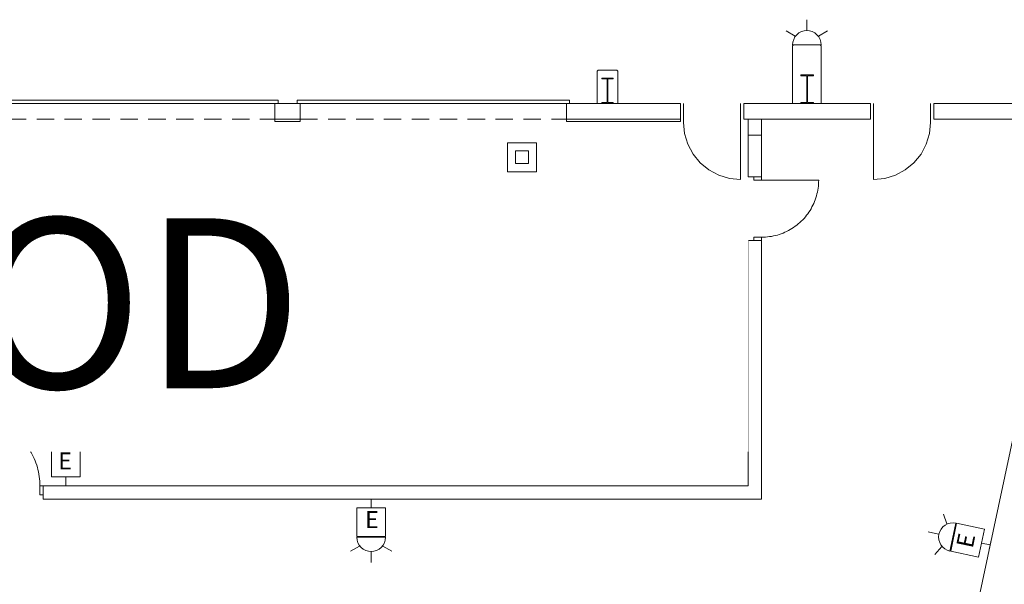
# Model space of a CAD drawing. Units: feet. Extents: x 20 to 1049, y 18 to 847.
# Drawn here: x 452 to 504, y 391 to 421 of the extents above; entities that cross this region are included whole.
import ezdxf

# ---------------------------------------------------------------- set-up
doc = ezdxf.new("R2010")
doc.units = ezdxf.units.FT
doc.header["$LTSCALE"] = 40
doc.header["$MEASUREMENT"] = 0
doc.header["$PDMODE"] = 1
doc.header["$PDSIZE"] = -2
doc.linetypes.add('Line Type-1', pattern=[0.036697, 0.022812, -0.013885])
doc.layers.get('0').update_dxf_attribs({"lineweight": 15})
doc.layers.add('PLAN', color=7, linetype='Continuous', lineweight=15)
doc.layers.add('UTIL', color=7, linetype='Continuous', lineweight=15)
doc.styles.add('Times', font='Times.ttc')

# ---------------------------------------------------------------- blocks, each defined once
blk = doc.blocks.new('Group-59')
at = {"color": 0, "linetype": 'Continuous', "lineweight": 15, "transparency": 33554687}
for points in [[(-73.01692, -89.96492, 0), (-73.01692, -90.13158, 0), (-73.43358, -90.13158, 0), (-73.43358, -89.96492, 0)], [(-70.01692, -90.13158, 0), (-73.01692, -90.13158, 0)], [(-73.01692, -93.13158, 0), (-72.91225, -93.12975, 0), (-72.80767, -93.12425, 0), (-72.70333, -93.11517, 0), (-72.59942, -93.10242, 0), (-72.496, -93.086, 0), (-72.39317, -93.066, 0), (-72.29117, -93.0425, 0), (-72.19, -93.01542, 0), (-72.08992, -92.98475, 0), (-71.99083, -92.95067, 0), (-71.89308, -92.91317, 0), (-71.79675, -92.87225, 0), (-71.70183, -92.828, 0), (-71.6085, -92.78042, 0), (-71.51692, -92.72967, 0), (-71.42717, -92.67575, 0), (-71.33933, -92.61867, 0), (-71.25358, -92.55867, 0), (-71.16992, -92.49567, 0), (-71.08858, -92.42975, 0), (-71.0095, -92.361, 0), (-70.93292, -92.28958, 0), (-70.85892, -92.21558, 0), (-70.7875, -92.139, 0), (-70.71875, -92.05992, 0), (-70.65292, -91.97858, 0), (-70.58992, -91.89492, 0), (-70.52983, -91.80917, 0), (-70.47275, -91.72133, 0), (-70.41883, -91.63158, 0), (-70.36808, -91.54, 0), (-70.3205, -91.44667, 0), (-70.27625, -91.35183, 0), (-70.23542, -91.25542, 0), (-70.19783, -91.15767, 0), (-70.16375, -91.05867, 0), (-70.13317, -90.9585, 0), (-70.106, -90.85733, 0), (-70.0825, -90.75533, 0), (-70.0625, -90.6525, 0), (-70.04617, -90.54908, 0), (-70.03333, -90.44517, 0), (-70.02425, -90.34083, 0), (-70.01875, -90.23625, 0), (-70.01692, -90.13158, 0)], [(-73.01692, -93.29825, 0), (-73.01692, -93.13158, 0), (-73.43358, -93.13158, 0), (-73.43358, -93.29825, 0)]]:
    blk.add_polyline3d(points, dxfattribs=at)
at = {"color": 0, "linetype": 'Continuous', "lineweight": 5, "transparency": 33554687}
for p in [(-73.01692, -90.13158), (-73.01692, -93.13158)]:
    blk.add_point(p, dxfattribs=at)
blk = doc.blocks.new('Group-140')
at = {"color": 0, "linetype": 'Continuous', "lineweight": 15, "transparency": 33554687}
for points in [[(-114.49083, -102.69925, 0), (-114.49083, -106.19925, 0)], [(-110.99083, -106.19925, 0), (-110.99292, -106.07708, 0), (-110.99933, -105.95508, 0), (-111.01, -105.83342, 0), (-111.02483, -105.71217, 0), (-111.044, -105.5915, 0), (-111.06733, -105.47158, 0), (-111.09475, -105.3525, 0), (-111.12642, -105.2345, 0), (-111.16208, -105.11767, 0), (-111.20192, -105.00217, 0), (-111.24567, -104.88808, 0), (-111.29342, -104.77567, 0), (-111.345, -104.66492, 0), (-111.4005, -104.55608, 0), (-111.45975, -104.44925, 0), (-111.52267, -104.3445, 0), (-111.58917, -104.24208, 0), (-111.65925, -104.142, 0), (-111.73275, -104.04442, 0), (-111.80967, -103.9495, 0), (-111.88983, -103.85733, 0), (-111.97308, -103.76792, 0), (-112.0595, -103.68158, 0), (-112.14883, -103.59825, 0), (-112.24108, -103.51808, 0), (-112.336, -103.44117, 0), (-112.43358, -103.36767, 0), (-112.53367, -103.29758, 0), (-112.63608, -103.23108, 0), (-112.74083, -103.16817, 0), (-112.84767, -103.10892, 0), (-112.9565, -103.0535, 0), (-113.06725, -103.00183, 0), (-113.17967, -102.95408, 0), (-113.29375, -102.91033, 0), (-113.40925, -102.8705, 0), (-113.52608, -102.83483, 0), (-113.64408, -102.80325, 0), (-113.76317, -102.77575, 0), (-113.88308, -102.75242, 0), (-114.00375, -102.73333, 0), (-114.125, -102.71842, 0), (-114.24667, -102.70775, 0), (-114.36867, -102.70133, 0), (-114.49083, -102.69925, 0)], [(-114.68525, -106.19925, 0), (-114.49083, -106.19925, 0), (-114.49083, -106.68533, 0), (-114.68525, -106.68533, 0)], [(-110.79633, -106.19925, 0), (-110.99083, -106.19925, 0), (-110.99083, -106.68533, 0), (-110.79633, -106.68533, 0)]]:
    blk.add_polyline3d(points, dxfattribs=at)
at = {"color": 0, "linetype": 'Continuous', "lineweight": 5, "transparency": 33554687}
for p in [(-114.49083, -106.19925), (-110.99083, -106.19925)]:
    blk.add_point(p, dxfattribs=at)
blk = doc.blocks.new('Group-153')
at = {"color": 0, "lineweight": 15, "transparency": 33554687}
for points in [[(-77.12633, -87.0975, 0), (-77.06875, -87.68217, 0), (-76.89817, -88.24508, 0), (-76.62092, -88.76383, 0), (-76.24792, -89.21858, 0), (-75.79325, -89.59175, 0), (-75.2745, -89.86908, 0), (-74.71167, -90.03983, 0), (-74.12633, -90.0975, 0)], [(-74.12633, -87.0975, 0), (-74.12633, -90.0975, 0)]]:
    blk.add_polyline3d(points, dxfattribs=at)
blk = doc.blocks.new('Group-291')
at = {"color": 0, "lineweight": 15, "transparency": 33554687}
blk.add_polyline3d([(-81.418, -86.0975, 0), (-81.418, -86.05592, 0), (-81.15367, -86.05592, 0), (-81.15192, -86.0555, 0), (-81.15017, -86.05433, 0), (-81.14858, -86.05242, 0), (-81.14725, -86.04975, 0), (-81.14608, -86.04667, 0), (-81.14525, -86.04308, 0), (-81.14475, -86.03908, 0), (-81.14458, -86.03508, 0), (-81.14458, -86.035, 0), (-81.14458, -84.82667, 0), (-81.14458, -84.82658, 0), (-81.14475, -84.82258, 0), (-81.14525, -84.81858, 0), (-81.14608, -84.815, 0), (-81.14725, -84.81192, 0), (-81.14858, -84.80925, 0), (-81.15017, -84.80733, 0), (-81.15192, -84.80617, 0), (-81.15367, -84.80575, 0), (-81.418, -84.80575, 0), (-81.418, -84.76417, 0), (-80.83467, -84.76417, 0), (-80.83467, -84.80575, 0), (-81.09892, -84.80575, 0), (-81.10067, -84.80617, 0), (-81.10242, -84.80733, 0), (-81.104, -84.80925, 0), (-81.10533, -84.81192, 0), (-81.1065, -84.815, 0), (-81.10733, -84.81858, 0), (-81.10783, -84.82258, 0), (-81.10808, -84.82658, 0), (-81.10808, -84.82667, 0), (-81.10808, -86.035, 0), (-81.10808, -86.03508, 0), (-81.10783, -86.03908, 0), (-81.10733, -86.04308, 0), (-81.1065, -86.04667, 0), (-81.10533, -86.04975, 0), (-81.104, -86.05242, 0), (-81.10242, -86.05433, 0), (-81.10067, -86.0555, 0), (-81.09892, -86.05592, 0), (-80.83467, -86.05592, 0), (-80.83467, -86.0975, 0), (-81.418, -86.0975, 0), (-81.418, -86.0975, 0)], dxfattribs=at)
blk = doc.blocks.new('Group-292')
at = {"color": 0, "lineweight": 15, "transparency": 33554687}
blk.add_polyline3d([(-70.95967, -86.0975, 0), (-70.95967, -86.05067, 0), (-70.65758, -86.05067, 0), (-70.65558, -86.05025, 0), (-70.65358, -86.04892, 0), (-70.65175, -86.04683, 0), (-70.65025, -86.04383, 0), (-70.64892, -86.04033, 0), (-70.648, -86.03633, 0), (-70.64733, -86.03183, 0), (-70.64717, -86.02733, 0), (-70.64717, -86.02717, 0), (-70.64717, -84.66783, 0), (-70.64717, -84.66767, 0), (-70.64733, -84.66317, 0), (-70.648, -84.65867, 0), (-70.64892, -84.65467, 0), (-70.65025, -84.65117, 0), (-70.65175, -84.64817, 0), (-70.65358, -84.64608, 0), (-70.65558, -84.64475, 0), (-70.65758, -84.64433, 0), (-70.95967, -84.64433, 0), (-70.95967, -84.5975, 0), (-70.293, -84.5975, 0), (-70.293, -84.64433, 0), (-70.595, -84.64433, 0), (-70.597, -84.64475, 0), (-70.599, -84.64608, 0), (-70.60083, -84.64817, 0), (-70.60233, -84.65117, 0), (-70.60367, -84.65467, 0), (-70.60467, -84.65867, 0), (-70.60525, -84.66317, 0), (-70.60542, -84.66767, 0), (-70.60542, -84.66783, 0), (-70.60542, -86.02717, 0), (-70.60542, -86.02733, 0), (-70.60525, -86.03183, 0), (-70.60467, -86.03633, 0), (-70.60367, -86.04033, 0), (-70.60233, -86.04383, 0), (-70.60083, -86.04683, 0), (-70.599, -86.04892, 0), (-70.597, -86.05025, 0), (-70.595, -86.05067, 0), (-70.293, -86.05067, 0), (-70.293, -86.0975, 0), (-70.95967, -86.0975, 0), (-70.95967, -86.0975, 0)], dxfattribs=at)
blk = doc.blocks.new('JUNKBB')
at = {"color": 0, "lineweight": 15, "transparency": 33554687}
for points in [[(-0.49092, 1.75, 0), (-0.54167, 1.69925, 0)], [(-0.54167, -0.00142, 0), (-0.54167, 1.69925, 0)], [(0.49092, 1.75, 0), (-0.49092, 1.75, 0)], [(0.49092, 1.75, 0), (0.54167, 1.69925, 0)], [(0.54167, 0, 0), (0.54167, 1.69925, 0)]]:
    blk.add_polyline3d(points, dxfattribs=at)
blk = doc.blocks.new('Group-431')
at = {"color": 0, "lineweight": 15, "transparency": 33554687}
for points in [[(-64.12633, -87.0975, 0), (-64.18383, -87.68217, 0), (-64.35442, -88.24508, 0), (-64.63167, -88.76383, 0), (-65.00475, -89.21858, 0), (-65.45933, -89.59175, 0), (-65.97808, -89.86908, 0), (-66.54092, -90.03983, 0), (-67.12633, -90.0975, 0)], [(-67.12633, -87.0975, 0), (-67.12633, -90.0975, 0)]]:
    blk.add_polyline3d(points, dxfattribs=at)
blk = doc.blocks.new('HEW')
at = {"color": 0, "lineweight": 5, "transparency": 33554687}
for points in [[(0.00258, 2.77217, 0), (0.00258, 3.32167, 0)], [(-0.60633, 2.46233, 0), (-1.08217, 2.737, 0)], [(0.75, 2, 0), (0.73558, 2.14617, 0), (0.693, 2.28692, 0), (0.62367, 2.41658, 0), (0.53042, 2.53025, 0), (0.41675, 2.62358, 0), (0.28708, 2.69292, 0), (0.14633, 2.73558, 0), (0, 2.75, 0), (-0.14633, 2.73558, 0), (-0.28708, 2.69292, 0), (-0.41675, 2.62358, 0), (-0.53042, 2.53025, 0), (-0.62367, 2.41658, 0), (-0.693, 2.28692, 0), (-0.73567, 2.14617, 0), (-0.75, 2, 0), (0.75, 2, 0), (0.75, 2, 0)], [(0.6115, 2.46233, 0), (1.08742, 2.737, 0)], [(-0.75, 0.45833, 0), (0.75, 0.45833, 0), (0.75, 1.95833, 0), (-0.75, 1.95833, 0), (-0.75, 0.45833, 0)], [(-0.25, 0, 0), (0.25, 0, 0)], [(0, 0.45833, 0), (0, 0, 0)]]:
    blk.add_polyline3d(points, dxfattribs=at)
blk = doc.blocks.new('STROBE')
at = {"color": 0, "lineweight": 5, "transparency": 33554687}
for points in [[(0.00258, 0.81383, 0), (0.00258, 1.36333, 0)], [(-0.60633, 0.504, 0), (-1.08217, 0.77867, 0)], [(0.75, 0.04167, 0), (0.73558, 0.18783, 0), (0.693, 0.32858, 0), (0.62367, 0.45825, 0), (0.53042, 0.57192, 0), (0.41675, 0.66525, 0), (0.28708, 0.73458, 0), (0.14633, 0.77725, 0), (0, 0.79167, 0), (-0.14633, 0.77725, 0), (-0.28708, 0.73458, 0), (-0.41675, 0.66525, 0), (-0.53042, 0.57192, 0), (-0.62367, 0.45825, 0), (-0.693, 0.32858, 0), (-0.73567, 0.18783, 0), (-0.75, 0.04167, 0), (0.75, 0.04167, 0), (0.75, 0.04167, 0)], [(0.6115, 0.504, 0), (1.08742, 0.77867, 0)]]:
    blk.add_polyline3d(points, dxfattribs=at)

msp = doc.modelspace()

# ---------------------------------------------------------------- linework, layer by layer
at = {"layer": 'PLAN', "lineweight": 15, "transparency": 33554687}
for p, q in [((493.031, 419.582), (492.98, 419.531)), ((492.98, 416.5), (492.98, 419.531)), ((493.031, 419.582), (494.43, 419.582)), ((494.43, 419.582), (494.48, 419.531)), ((494.48, 416.5), (494.48, 419.531)), ((465.909, 416.667), (451.576, 416.667)), ((465.909, 416.5), (465.909, 416.667)), ((481.242, 416.667), (466.909, 416.667)), ((466.909, 416.667), (466.909, 416.5)), ((481.242, 416.5), (481.242, 416.667)), ((465.909, 416.5), (451.576, 416.5)), ((467.076, 416.5), (465.742, 416.5)), ((465.742, 416.5), (465.742, 415.667)), ((481.242, 416.5), (466.909, 416.5)), ((467.076, 415.667), (467.076, 416.5)), ((481.076, 415.667), (481.076, 416.5)), ((481.076, 416.5), (487.076, 416.5)), ((487.076, 415.667), (487.076, 416.5)), ((487.242, 415.5), (487.242, 416.5)), ((490.242, 415.5), (490.242, 416.5)), ((490.409, 416.5), (497.076, 416.5)), ((490.409, 415.667), (490.409, 416.5)), ((497.076, 415.667), (497.076, 416.5)), ((497.242, 415.5), (497.242, 416.5)), ((500.242, 415.5), (500.242, 416.5)), ((500.409, 415.667), (500.409, 416.5)), ((500.409, 416.5), (515.659, 416.5)), ((465.742, 415.667), (467.076, 415.667)), ((487.076, 415.667), (481.076, 415.667)), ((482.742, 415.667), (487.076, 415.667)), ((490.409, 415.667), (497.076, 415.667)), ((500.409, 415.667), (503.336, 415.667)), ((503.336, 415.667), (515.659, 415.667))]:
    msp.add_line(p, q, dxfattribs=at)
at = {"layer": 'PLAN', "linetype": 'Continuous', "lineweight": 15, "transparency": 33554687}
for p, q in [((490.643, 414.833), (490.643, 415.667)), ((491.352, 414.833), (491.352, 415.667)), ((490.643, 412.633), (490.643, 414.833)), ((490.643, 414.833), (491.352, 414.833)), ((491.352, 412.633), (491.352, 414.833)), ((490.643, 412.633), (491.352, 412.633)), ((490.643, 409.299), (491.352, 409.299)), ((490.643, 396.398), (490.643, 409.299)), ((491.352, 395.69), (491.352, 409.299)), ((451.384, 406.33), (465.884, 406.33)), ((465.884, 406.33), (465.884, 405.725)), ((472.884, 406.33), (485.801, 406.33)), ((472.884, 406.33), (472.884, 405.725)), ((485.801, 406.33), (485.801, 405.725)), ((451.384, 405.725), (465.884, 405.725)), ((472.884, 405.725), (485.801, 405.725)), ((505.916, 405.209), (500.827, 381.358)), ((453.544, 396.398), (490.643, 396.398)), ((453.544, 396.398), (453.544, 395.69)), ((491.352, 395.69), (453.544, 395.69))]:
    msp.add_line(p, q, dxfattribs=at)
at = {"layer": 'PLAN', "linetype": 'Line Type-1', "lineweight": 15, "transparency": 33554687, "flags": 128}
for points in [[(451.742, 415.667), (465.742, 415.667), (465.742, 416.5), (451.742, 416.5)], [(467.076, 415.667), (481.076, 415.667), (481.076, 416.5), (467.076, 416.5)]]:
    msp.add_lwpolyline(points, close=True, dxfattribs=at)
at = {"layer": 'PLAN', "linetype": 'Continuous', "lineweight": 15, "transparency": 33554687, "flags": 128}
for points in [[(466.409, 415.542), (465.742, 415.542), (465.742, 415.667)], [(466.409, 415.542), (467.076, 415.542), (467.076, 415.667)], [(484.076, 415.542), (481.076, 415.542), (481.076, 415.667)], [(484.076, 415.542), (487.076, 415.542), (487.076, 415.667)]]:
    msp.add_lwpolyline(points, dxfattribs=at)
for points in [[(477.986, 412.91), (479.499, 412.91), (479.499, 414.423), (477.986, 414.423), (477.986, 412.91)], [(478.409, 413.333), (479.076, 413.333), (479.076, 414), (478.409, 414), (478.409, 413.333)]]:
    msp.add_lwpolyline(points, close=True, dxfattribs=at)

# ---------------------------------------------------------------- block references
at = {"layer": 'PLAN', "transparency": 33554687}
for name, p in [('JUNKBB', (483.242, 416.5)), ('Group-291', (564.369, 502.597)), ('Group-292', (564.369, 502.597)), ('Group-153', (564.369, 502.597)), ('Group-431', (564.369, 502.597)), ('Group-59', (564.369, 502.597)), ('Group-140', (564.369, 502.597))]:
    msp.add_blockref(name, p, dxfattribs=at)
at = {"layer": 'UTIL', "transparency": 33554687, "xscale": -1}
msp.add_blockref('STROBE', (493.73, 419.54), dxfattribs=at)
at = {"layer": 'UTIL', "transparency": 33554687}
for p, rotation in [((490.643, 405.84), 90), ((470.806, 395.686), 180), ((503.372, 393.284), 78.18040393556836)]:
    msp.add_blockref('HEW', p, dxfattribs=dict(at, rotation=rotation))
msp.add_blockref('HEW', (454.743, 396.398), dxfattribs=at)

# ---------------------------------------------------------------- texts
at = {"transparency": 33554687, "char_height": 0.892, "attachment_point": 5, "line_spacing_factor": 0.898351, "style": 'Times'}
for insert, rotation in [((489.457, 405.801), 90), ((502.203, 393.488), 78.1804)]:
    msp.add_mtext('E', dxfattribs=dict(at, insert=insert, rotation=rotation))
for insert in [(454.704, 397.584), (470.845, 394.5)]:
    msp.add_mtext('E', dxfattribs=dict(at, insert=insert))

# ---------------------------------------------------------------- next in the draw order: wipeouts: each hides what was drawn before it
at = {"color": 7, "linetype": 'Continuous', "lineweight": 18, "transparency": 33554687}
msp.add_wipeout([(410.55, 398.188), (490.643, 398.188), (490.643, 411.521), (410.55, 411.521)], dxfattribs=at).dxf.layer = 'PLAN'

# ---------------------------------------------------------------- next in the draw order: texts
at = {"layer": 'PLAN', "transparency": 33554687, "insert": (450.597, 410.462), "char_height": 8.941, "width": 80.09308, "attachment_point": 2, "line_spacing_factor": 0.898351, "style": 'Times'}
msp.add_mtext('FOOD', dxfattribs=at)

doc.saveas('drawing.dxf')
